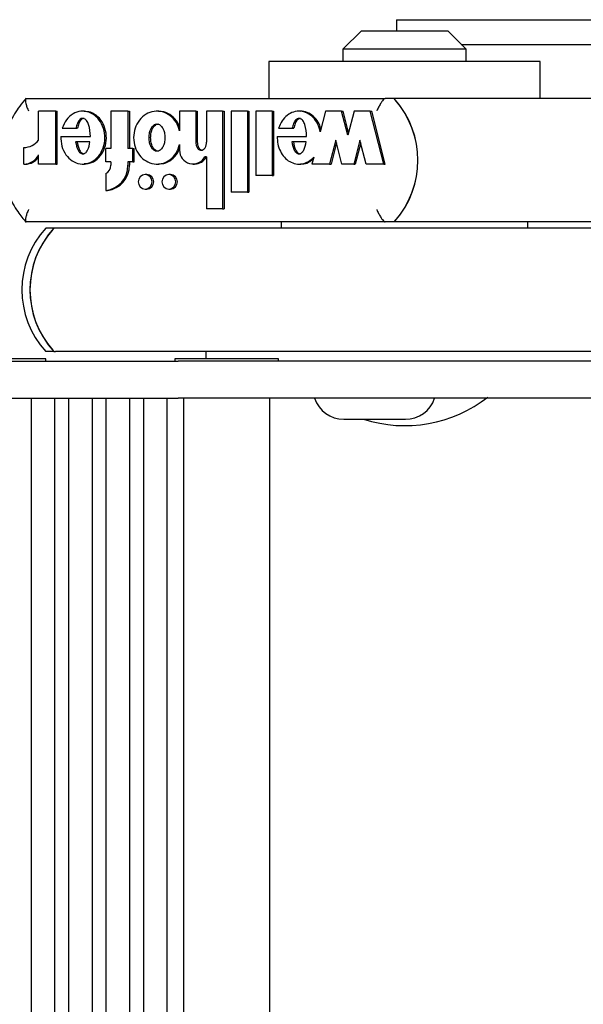
# Model space of a CAD drawing. Units: millimetres. Extents: x 5 to 415, y 5 to 293.
# Drawn here: x 305 to 307, y 251 to 255 of the extents above; entities that cross this region are included whole.
import ezdxf

# ---------------------------------------------------------------- set-up
doc = ezdxf.new("R2010")
doc.units = ezdxf.units.MM

msp = doc.modelspace()

# ---------------------------------------------------------------- linework, layer by layer
at = {"color": 7, "linetype": 'Continuous', "lineweight": 25}
for p, q in [((306.2955, 254.54489), (306.2955, 254.50889)), ((306.2955, 254.54489), (307.08196, 254.54489)), ((306.18171, 254.50889), (306.12171, 254.44889)), ((306.18171, 254.50889), (306.46171, 254.50889)), ((306.52171, 254.44889), (306.46171, 254.50889)), ((306.12171, 254.44889), (306.12171, 254.40889)), ((306.52171, 254.44889), (306.12171, 254.44889)), ((306.50571, 254.46489), (307.08196, 254.46489)), ((306.52171, 254.40889), (306.52171, 254.44889)), ((305.88171, 254.40889), (305.88171, 254.28889)), ((306.76171, 254.40889), (305.88171, 254.40889)), ((306.76171, 254.28889), (306.76171, 254.40889)), ((305.09367, 254.28889), (306.25871, 254.28889)), ((306.28805, 254.28889), (306.25871, 254.28889)), ((307.0279, 254.28889), (306.28805, 254.28889)), ((305.13378, 254.15458), (305.13378, 254.24809)), ((305.18954, 254.24809), (305.13378, 254.24809)), ((305.18954, 254.07662), (305.18954, 254.24809)), ((305.18954, 254.24809), (305.19443, 254.24809)), ((305.19443, 254.07662), (305.19443, 254.24809)), ((305.28304, 254.24809), (305.27692, 254.24809)), ((305.36829, 254.24809), (305.36829, 254.12702)), ((305.42414, 254.24809), (305.36829, 254.24809)), ((305.42414, 254.24809), (305.42414, 254.12702)), ((305.42414, 254.24809), (305.42903, 254.24809)), ((305.42903, 254.24809), (305.42903, 254.12702)), ((305.5239, 254.24809), (305.51778, 254.24809)), ((305.64406, 254.24809), (305.5917, 254.24809)), ((305.5917, 254.24809), (305.5917, 254.18441)), ((305.64406, 254.24809), (305.64406, 254.14849)), ((305.64406, 254.24809), (305.64895, 254.24809)), ((305.64895, 254.24809), (305.64895, 254.14849)), ((305.67898, 254.24809), (305.67898, 254.14795)), ((305.73133, 254.24809), (305.67898, 254.24809)), ((305.73133, 254.24809), (305.73133, 253.93166)), ((305.73133, 254.24809), (305.73622, 254.24809)), ((305.73622, 254.24809), (305.73622, 253.93166)), ((305.75925, 254.24809), (305.75925, 253.98529)), ((305.81162, 254.24809), (305.75925, 254.24809)), ((305.81162, 254.24809), (305.81162, 253.98529)), ((305.81162, 254.24809), (305.81651, 254.24809)), ((305.81651, 254.24809), (305.81651, 253.98529)), ((305.83954, 254.24809), (305.83954, 254.03929)), ((305.8919, 254.24809), (305.83954, 254.24809)), ((305.8919, 254.24809), (305.8919, 254.03929)), ((305.8919, 254.24809), (305.89679, 254.24809)), ((305.89679, 254.24809), (305.89679, 254.03929)), ((305.98467, 254.24809), (305.97856, 254.24809)), ((306.06537, 254.24809), (306.04821, 254.1816)), ((306.1176, 254.24809), (306.06537, 254.24809)), ((306.13774, 254.17007), (306.1176, 254.24809)), ((306.1176, 254.24809), (306.12249, 254.24809)), ((306.14019, 254.17954), (306.12249, 254.24809)), ((306.15788, 254.24809), (306.13774, 254.17007)), ((306.21011, 254.24809), (306.15788, 254.24809)), ((306.25436, 254.07662), (306.21011, 254.24809)), ((306.21011, 254.24809), (306.215, 254.24809)), ((306.25925, 254.07662), (306.215, 254.24809)), ((305.2108, 254.19297), (305.25552, 254.19297)), ((305.25552, 254.19297), (305.26041, 254.19297)), ((305.91304, 254.19297), (305.95727, 254.19297)), ((305.95727, 254.19297), (305.96216, 254.19297)), ((305.20606, 254.16647), (305.30202, 254.16647)), ((305.90834, 254.16647), (306.0036, 254.16647)), ((305.08619, 254.07648), (305.08619, 254.13048)), ((305.30082, 254.14922), (305.25425, 254.14922)), ((305.5917, 254.1403), (305.5917, 254.12162)), ((306.00241, 254.14922), (305.95593, 254.14922)), ((306.09833, 254.15464), (306.07819, 254.07662)), ((306.10078, 254.14517), (306.08308, 254.07662)), ((306.11847, 254.07662), (306.09833, 254.15464)), ((306.17687, 254.15464), (306.15674, 254.07662)), ((306.17932, 254.14517), (306.16163, 254.07662)), ((306.19701, 254.07662), (306.17687, 254.15464)), ((305.13378, 254.07662), (305.13378, 254.1071)), ((305.35258, 254.08382), (305.35258, 254.12702)), ((305.36829, 254.12702), (305.35258, 254.12702)), ((305.43985, 254.12702), (305.42414, 254.12702)), ((305.43985, 254.08382), (305.43985, 254.12702)), ((305.43985, 254.12702), (305.44474, 254.12702)), ((305.44474, 254.08382), (305.44474, 254.12702)), ((305.67898, 254.09976), (305.67348, 254.09976)), ((305.67898, 254.09976), (305.67898, 253.93166)), ((306.02688, 254.09893), (306.02112, 254.07662)), ((305.08619, 254.07648), (305.09108, 254.07648)), ((305.18954, 254.07662), (305.13378, 254.07662)), ((305.18954, 254.07662), (305.19443, 254.07662)), ((305.27692, 254.07662), (305.28304, 254.07662)), ((305.36829, 254.08382), (305.35258, 254.08382)), ((305.36829, 254.08382), (305.36829, 254.07302)), ((305.43985, 254.08382), (305.42414, 254.08382)), ((305.42414, 254.08382), (305.42414, 254.07302)), ((305.42903, 254.08382), (305.42903, 254.07302)), ((305.43985, 254.08382), (305.44474, 254.08382)), ((305.51778, 254.07662), (305.5239, 254.07662)), ((305.63534, 254.07661), (305.64023, 254.07661)), ((305.97856, 254.07662), (305.98467, 254.07662)), ((306.07819, 254.07662), (306.02112, 254.07662)), ((306.07819, 254.07662), (306.08308, 254.07662)), ((306.15674, 254.07662), (306.11847, 254.07662)), ((306.15674, 254.07662), (306.16163, 254.07662)), ((306.25436, 254.07662), (306.19701, 254.07662)), ((306.25436, 254.07662), (306.25925, 254.07662)), ((305.35258, 254.0456), (305.35258, 253.99127)), ((305.48489, 254.04242), (305.48, 254.04242)), ((305.56168, 254.04242), (305.55679, 254.04242)), ((305.8919, 254.03929), (305.83954, 254.03929)), ((305.8919, 254.03929), (305.89679, 254.03929)), ((305.35258, 253.99127), (305.35748, 253.99127)), ((305.48, 253.99562), (305.48489, 253.99562)), ((305.55679, 253.99562), (305.56168, 253.99562)), ((305.81162, 253.98529), (305.75925, 253.98529)), ((305.81162, 253.98529), (305.81651, 253.98529)), ((305.73133, 253.93166), (305.67898, 253.93166)), ((305.73133, 253.93166), (305.73622, 253.93166)), ((306.25871, 253.88889), (305.09367, 253.88889)), ((305.92171, 253.88889), (305.92171, 253.86889)), ((306.28805, 253.88889), (306.25871, 253.88889)), ((307.02794, 253.88889), (306.28805, 253.88889)), ((306.72171, 253.86889), (306.72171, 253.88889)), ((305.18347, 253.86889), (305.15718, 253.86889)), ((305.18859, 253.86889), (305.18347, 253.86889)), ((307.29539, 253.86889), (305.18859, 253.86889)), ((305.18347, 253.46889), (305.15718, 253.46889)), ((305.18347, 253.46889), (305.18859, 253.46889)), ((305.67662, 253.46889), (305.18859, 253.46889)), ((305.67662, 253.46889), (305.67662, 253.44489)), ((305.68147, 253.46889), (305.67662, 253.46889)), ((306.08298, 253.46889), (305.68147, 253.46889)), ((306.11801, 253.46889), (306.08298, 253.46889)), ((307.29539, 253.46889), (306.11801, 253.46889)), ((304.79284, 253.43689), (305.58687, 253.43689)), ((305.15808, 253.44489), (304.82208, 253.44489)), ((305.15808, 253.43689), (305.15808, 253.44489)), ((305.57661, 253.44489), (305.57661, 253.43689)), ((305.91261, 253.44489), (305.57661, 253.44489)), ((305.94611, 253.43689), (305.58687, 253.43689)), ((305.91261, 253.43689), (305.91261, 253.44489)), ((307.50285, 253.43689), (305.94611, 253.43689)), ((304.79284, 253.31689), (305.58687, 253.31689)), ((305.1096, 253.31689), (305.1096, 239.43689)), ((305.18708, 239.43689), (305.18708, 253.31689)), ((305.23108, 253.31689), (305.23108, 239.43689)), ((305.30856, 239.43689), (305.30856, 253.31689)), ((305.35255, 253.31689), (305.35255, 239.43689)), ((305.43004, 239.43689), (305.43004, 253.31689)), ((305.47403, 253.31689), (305.47403, 239.43689)), ((305.55152, 239.43689), (305.55152, 253.31689)), ((305.94611, 253.31689), (305.58687, 253.31689)), ((305.60462, 253.31689), (305.60462, 239.43689)), ((305.88462, 239.43689), (305.88462, 253.31689)), ((307.7882, 253.31689), (305.94611, 253.31689)), ((306.12457, 253.24889), (306.32457, 253.24889))]:
    msp.add_line(p, q, dxfattribs=at)
at = {"color": 7, "linetype": 'Continuous', "lineweight": 25, "flags": 128}
for points in [[(305.48, 254.04242), (305.47131, 254.04064), (305.46395, 254.03556), (305.45903, 254.02797), (305.45731, 254.01902), (305.45903, 254.01006), (305.46395, 254.00247), (305.47131, 253.9974), (305.48, 253.99562), (305.48868, 253.9974), (305.49604, 254.00247), (305.50096, 254.01006), (305.50269, 254.01902), (305.50096, 254.02797), (305.49604, 254.03556), (305.48868, 254.04064), (305.48, 254.04242)], [(305.55679, 254.04242), (305.54811, 254.04064), (305.54075, 254.03556), (305.53583, 254.02797), (305.5341, 254.01902), (305.53583, 254.01006), (305.54075, 254.00247), (305.54811, 253.9974), (305.55679, 253.99562), (305.56548, 253.9974), (305.57284, 254.00247), (305.57775, 254.01006), (305.57948, 254.01902), (305.57775, 254.02797), (305.57284, 254.03556), (305.56548, 254.04064), (305.55679, 254.04242)]]:
    msp.add_lwpolyline(points, dxfattribs=at)
at = {"color": 7, "linetype": 'Continuous', "lineweight": 25}
for centre, radius, start, end in [((306.06661, 254.08889), 0.29838, 317.91162, 42.08838), ((306.06648, 254.08889), 0.29851, 318.94426, 41.05574), ((305.08634, 254.18922), 0.05874, 269.84946, 323.86459), ((305.08622, 254.12874), 0.05226, 269.96474, 335.5382), ((305.09119, 254.12847), 0.05199, 269.87706, 325.01988), ((305.63516, 254.12031), 0.04348, 178.27841, 331.79934), ((305.64002, 254.11996), 0.04334, 270.27052, 332.23182), ((305.34288, 254.07196), 0.08127, 276.85781, 0.74839), ((305.33684, 254.07283), 0.03146, 300.04146, 0.33802), ((305.34777, 254.07196), 0.08127, 276.85781, 0.74839), ((305.48431, 254.01902), 0.02341, 271.42119, 88.57881), ((305.5611, 254.01902), 0.02341, 271.42119, 88.57881), ((305.37684, 253.66889), 0.29707, 137.68257, 222.31743), ((305.40313, 253.66889), 0.29707, 137.68257, 222.31743), ((305.40324, 253.66889), 0.29717, 138.7193, 221.2807), ((305.18862, 253.8573), 0.01159, 90.14936, 138.72604), ((305.18862, 253.48047), 0.01159, 221.27396, 269.85064), ((306.12457, 253.34889), 0.1, 198.66292, 270), ((306.32171, 253.66831), 0.44, 252.40653, 307.8529), ((306.32457, 253.34889), 0.1, 270, 341.33708)]:
    msp.add_arc(centre, radius, start, end, dxfattribs=at)
for points, knots in [([(305.09414, 254.29036), (305.08677, 254.28184), (305.06631, 254.25819), (305.04045, 254.21309), (305.02094, 254.15538), (305.01361, 254.09461), (305.01863, 254.03354), (305.03602, 253.97497), (305.0619, 253.92548), (305.08452, 253.89877), (305.09414, 253.88742)], [0, 0, 0, 0, 0.0768031, 0.2133735, 0.3502075, 0.4871942, 0.6242971, 0.7614589, 0.8986108, 1, 1, 1, 1]), ([(305.09367, 254.28889), (305.0928, 254.28849), (305.09107, 254.28771), (305.09085, 254.28167), (305.09249, 254.27268), (305.09606, 254.26138), (305.09951, 254.25304), (305.10137, 254.24897), (305.10141, 254.24889)], [0, 0, 0, 0, 0.1918551, 0.3834829, 0.5813368, 0.7946664, 0.9956186, 1, 1, 1, 1]), ([(306.25871, 254.28889), (306.25751, 254.28849), (306.25512, 254.28771), (306.24981, 254.28167), (306.24374, 254.27268), (306.2374, 254.26138), (306.23331, 254.25304), (306.23145, 254.24897), (306.23141, 254.24889)], [0, 0, 0, 0, 0.19185514, 0.38348285, 0.58133681, 0.79466637, 0.99561862, 1, 1, 1, 1]), ([(305.20606, 254.16647), (305.20664, 254.15579), (305.20777, 254.13475), (305.22117, 254.10647), (305.24198, 254.08573), (305.26808, 254.07529), (305.29568, 254.0774), (305.3205, 254.0913), (305.33902, 254.11492), (305.34918, 254.14465), (305.34974, 254.17676), (305.34046, 254.20689), (305.3228, 254.23138), (305.29847, 254.24635), (305.27094, 254.24984), (305.24464, 254.24054), (305.22252, 254.22095), (305.21479, 254.20249), (305.2108, 254.19297)], [0, 0, 0, 0, 0.06745, 0.1329691, 0.1946839, 0.2533804, 0.3110196, 0.3705339, 0.4334813, 0.499906, 0.5674732, 0.634135, 0.6974991, 0.7573113, 0.8150286, 0.8734934, 0.9348304, 1, 1, 1, 1]), ([(305.30202, 254.16647), (305.30124, 254.17951), (305.30016, 254.19758), (305.29172, 254.21624), (305.28529, 254.22256), (305.28052, 254.22487), (305.27616, 254.22509), (305.27123, 254.22362), (305.26475, 254.21832), (305.25896, 254.20732), (305.25674, 254.19807), (305.25552, 254.19297)], [0, 0, 0, 0, 0.3526724, 0.4883841, 0.5462216, 0.5989035, 0.632327, 0.6664975, 0.7408846, 0.8571641, 1, 1, 1, 1]), ([(305.28238, 254.22483), (305.28195, 254.22486), (305.28031, 254.225), (305.27612, 254.22351), (305.26964, 254.21839), (305.26385, 254.2073), (305.26163, 254.19807), (305.26041, 254.19297)], [0, 0, 0, 0, 0.0313706, 0.1213924, 0.3173642, 0.6237009, 1, 1, 1, 1]), ([(305.28233, 254.07797), (305.28822, 254.07796), (305.30328, 254.07796), (305.32539, 254.09161), (305.34391, 254.11483), (305.35407, 254.14468), (305.35463, 254.17673), (305.34536, 254.20697), (305.32768, 254.23111), (305.30518, 254.24607), (305.28913, 254.24674), (305.2823, 254.24702)], [0, 0, 0, 0, 0.0721397, 0.1847124, 0.3037788, 0.4294225, 0.5572273, 0.6833195, 0.8031742, 0.9163103, 1, 1, 1, 1]), ([(305.5917, 254.18441), (305.58846, 254.19406), (305.5821, 254.21304), (305.56175, 254.23487), (305.5363, 254.24755), (305.50822, 254.24924), (305.48166, 254.23939), (305.45982, 254.21989), (305.44589, 254.19295), (305.44072, 254.16236), (305.44589, 254.13176), (305.45982, 254.10482), (305.48166, 254.08532), (305.50822, 254.07547), (305.5363, 254.07716), (305.56175, 254.08984), (305.5821, 254.11167), (305.58846, 254.13065), (305.5917, 254.1403)], [0, 0, 0, 0, 0.0648141, 0.1274199, 0.1881607, 0.2478127, 0.3081465, 0.370151, 0.4344387, 0.5, 0.5655613, 0.629849, 0.6918535, 0.7521873, 0.8118393, 0.8725801, 0.9351859, 1, 1, 1, 1]), ([(305.5917, 254.19613), (305.58973, 254.20168), (305.58448, 254.21649), (305.56649, 254.23449), (305.54421, 254.24698), (305.52906, 254.24684), (305.52321, 254.24679)], [0, 0, 0, 0, 0.1886447, 0.5030483, 0.8080863, 1, 1, 1, 1]), ([(306.04821, 254.1816), (306.04584, 254.19026), (306.04121, 254.2072), (306.02628, 254.22836), (306.00673, 254.24282), (305.98423, 254.2494), (305.9611, 254.24671), (305.94009, 254.23552), (305.92272, 254.21712), (305.91632, 254.20117), (305.91304, 254.19297)], [0, 0, 0, 0, 0.1353336, 0.2645212, 0.38687, 0.5044474, 0.6209067, 0.7409031, 0.8669238, 1, 1, 1, 1]), ([(306.0036, 254.16647), (306.00283, 254.17945), (306.00175, 254.19742), (305.99335, 254.21599), (305.98697, 254.22228), (305.98222, 254.22458), (305.97789, 254.22482), (305.97298, 254.22338), (305.96651, 254.21814), (305.96072, 254.20723), (305.9585, 254.19804), (305.95727, 254.19297)], [0, 0, 0, 0, 0.3527636, 0.48852009, 0.54640087, 0.59913408, 0.63258225, 0.6667584, 0.74113187, 0.85730659, 1, 1, 1, 1]), ([(305.98405, 254.22456), (305.98364, 254.2246), (305.98202, 254.22474), (305.97786, 254.22327), (305.9714, 254.2182), (305.96561, 254.2072), (305.96339, 254.19803), (305.96216, 254.19297)], [0, 0, 0, 0, 0.0305208, 0.120699, 0.316943, 0.623485, 1, 1, 1, 1]), ([(306.05033, 254.1898), (306.04867, 254.19563), (306.04466, 254.20969), (306.03109, 254.22847), (306.01167, 254.24234), (305.99482, 254.24887), (305.98573, 254.24758), (305.98414, 254.24735)], [0, 0, 0, 0, 0.188494, 0.454499, 0.7064226, 0.9485215, 1, 1, 1, 1]), ([(305.51839, 254.11802), (305.52017, 254.11823), (305.52385, 254.11866), (305.53087, 254.1229), (305.53813, 254.13196), (305.54296, 254.1463), (305.54454, 254.16235), (305.54296, 254.17842), (305.53813, 254.19273), (305.53087, 254.20188), (305.52385, 254.20595), (305.51839, 254.20705), (305.51294, 254.20595), (305.50592, 254.20188), (305.49866, 254.19273), (305.49383, 254.17842), (305.49225, 254.16235), (305.49383, 254.1463), (305.49866, 254.13196), (305.50592, 254.1229), (305.51294, 254.11866), (305.51662, 254.11823), (305.51839, 254.11802)], [0, 0, 0, 0, 0.0243519, 0.0504234, 0.1093811, 0.1769362, 0.25, 0.3230638, 0.3906189, 0.4495766, 0.4756481, 0.5, 0.5243519, 0.5504234, 0.6093811, 0.6769362, 0.75, 0.8230638, 0.8906189, 0.9495766, 0.9756481, 1, 1, 1, 1]), ([(305.52328, 254.11802), (305.52151, 254.11823), (305.51783, 254.11866), (305.51081, 254.1229), (305.50355, 254.13196), (305.49872, 254.1463), (305.49714, 254.16236), (305.49872, 254.17841), (305.50355, 254.19275), (305.51081, 254.20181), (305.51783, 254.20605), (305.52151, 254.20648), (305.52328, 254.20669)], [0, 0, 0, 0, 0.0487038, 0.1008467, 0.2187622, 0.3538723, 0.5, 0.6461277, 0.7812378, 0.8991533, 0.9512962, 1, 1, 1, 1]), ([(305.90834, 254.16647), (305.90862, 254.15801), (305.90918, 254.14124), (305.91759, 254.11778), (305.93072, 254.09796), (305.94842, 254.08384), (305.96876, 254.07627), (305.99008, 254.07644), (306.01062, 254.08392), (306.02139, 254.09386), (306.02688, 254.09893)], [0, 0, 0, 0, 0.1373495, 0.2723504, 0.4016795, 0.52456, 0.6426938, 0.7587434, 0.8769741, 1, 1, 1, 1]), ([(305.25425, 254.14922), (305.25593, 254.13955), (305.25825, 254.12619), (305.26719, 254.11376), (305.27297, 254.11019), (305.27755, 254.10916), (305.28214, 254.11018), (305.28791, 254.11376), (305.29685, 254.1262), (305.29915, 254.13955), (305.30082, 254.14922)], [0, 0, 0, 0, 0.2925045, 0.4038802, 0.4536447, 0.5000789, 0.5465042, 0.5962524, 0.7075883, 1, 1, 1, 1]), ([(305.25914, 254.14922), (305.26081, 254.13958), (305.26313, 254.12629), (305.27209, 254.11367), (305.27785, 254.11033), (305.28099, 254.1092), (305.28245, 254.10949), (305.28245, 254.10949)], [0, 0, 0, 0, 0.584897, 0.8076059, 0.9071159, 0.9999665, 1, 1, 1, 1]), ([(305.52321, 254.07792), (305.52906, 254.07787), (305.54421, 254.07773), (305.56649, 254.09022), (305.58448, 254.10822), (305.58973, 254.12303), (305.5917, 254.12858)], [0, 0, 0, 0, 0.1919137, 0.4969517, 0.8113553, 1, 1, 1, 1]), ([(305.64406, 254.14849), (305.64427, 254.14523), (305.64469, 254.13881), (305.64773, 254.13082), (305.652, 254.12534), (305.65642, 254.12215), (305.66103, 254.12093), (305.66518, 254.12161), (305.66998, 254.124), (305.67499, 254.12954), (305.67835, 254.13832), (305.67876, 254.14471), (305.67898, 254.14795)], [0, 0, 0, 0, 0.1370768, 0.2708109, 0.35387, 0.4305337, 0.5016236, 0.5546151, 0.6101174, 0.730751, 0.8635711, 1, 1, 1, 1]), ([(305.64895, 254.14849), (305.64916, 254.14523), (305.64958, 254.1388), (305.65262, 254.13084), (305.6569, 254.1253), (305.6613, 254.12227), (305.66478, 254.12098), (305.66646, 254.12124), (305.66651, 254.12125)], [0, 0, 0, 0, 0.271908, 0.5371854, 0.701943, 0.8540144, 0.9950297, 1, 1, 1, 1]), ([(305.95593, 254.14922), (305.95759, 254.13955), (305.9599, 254.1262), (305.96882, 254.11377), (305.97459, 254.11019), (305.97917, 254.10916), (305.98375, 254.11019), (305.98952, 254.11377), (305.99844, 254.1262), (306.00075, 254.13955), (306.00241, 254.14922)], [0, 0, 0, 0, 0.2925036, 0.4038488, 0.4535904, 0.5, 0.5464096, 0.5961512, 0.7074964, 1, 1, 1, 1]), ([(305.96082, 254.14922), (305.96248, 254.13952), (305.96479, 254.12614), (305.97371, 254.11383), (305.97948, 254.11009), (305.98257, 254.10969), (305.98406, 254.10949)], [0, 0, 0, 0, 0.5850072, 0.8076977, 0.9071807, 1, 1, 1, 1]), ([(305.98406, 254.07757), (305.9876, 254.07741), (305.99819, 254.07695), (306.01314, 254.0829), (306.02203, 254.09079), (306.02559, 254.09395)], [0, 0, 0, 0, 0.2317983, 0.6921909, 1, 1, 1, 1]), ([(305.10141, 253.92889), (305.10137, 253.9288), (305.09951, 253.92473), (305.09606, 253.91639), (305.09249, 253.90509), (305.09085, 253.8961), (305.09107, 253.89006), (305.0928, 253.88928), (305.09367, 253.88889)], [0, 0, 0, 0, 0.0043814, 0.2053336, 0.4186632, 0.6165171, 0.8081449, 1, 1, 1, 1]), ([(306.23141, 253.92889), (306.23145, 253.9288), (306.23331, 253.92473), (306.2374, 253.91639), (306.24374, 253.90509), (306.24981, 253.8961), (306.25512, 253.89006), (306.25751, 253.88928), (306.25871, 253.88889)], [0, 0, 0, 0, 0.0043814, 0.2053336, 0.4186632, 0.6165171, 0.8081449, 1, 1, 1, 1])]:
    msp.add_open_spline(points, degree=3, knots=knots, dxfattribs=at)

doc.saveas('drawing.dxf')
